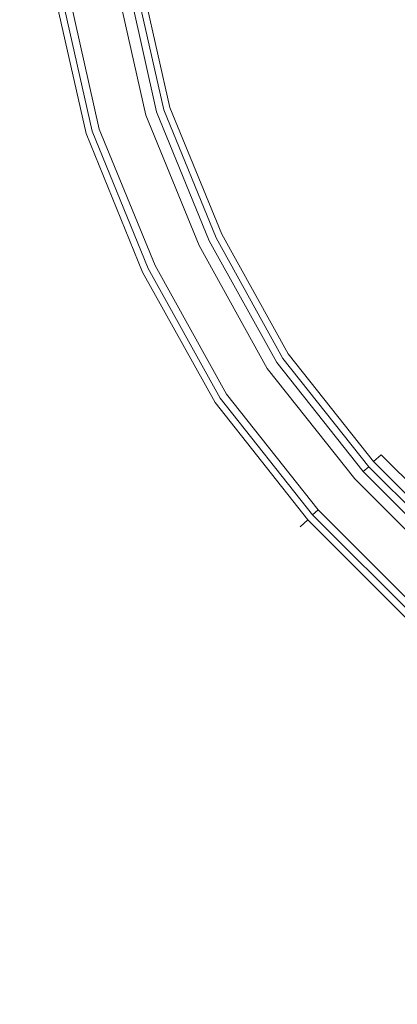
# Model space of a CAD drawing. Extents: x -947 to 0, y 0 to 468.
# Drawn here: x -942 to -921, y 103 to 158 of the extents above; entities that cross this region are included whole.
import ezdxf

# ---------------------------------------------------------------- set-up
doc = ezdxf.new("R2010")
doc.units = 0
doc.header["$LTSCALE"] = 500
doc.header["$MEASUREMENT"] = 0
doc.layers.add('CHROM', color=8, linetype='Continuous')
doc.layers.add('SPOD', color=7, linetype='Continuous')

msp = doc.modelspace()

# ---------------------------------------------------------------- linework, layer by layer
at = {"layer": 'CHROM', "lineweight": 0}
for points, invisible_edges in [([(-935.175, 152.417, 381.779), (-934.473, 152.626, 381.367), (-936.197, 160.307, 381.367), (-936.919, 160.18, 381.779)], 15), ([(-935.175, 152.417, 81.999), (-934.473, 152.626, 81.587), (-936.197, 160.307, 81.587), (-936.919, 160.18, 81.999)], 15), ([(-933.746, 152.88, 113.826), (-935.441, 160.463, 113.826), (-936.916, 160.19, 114.916), (-935.177, 152.43, 114.916)], 14), ([(-935.177, 152.43, 109.21), (-936.916, 160.19, 109.21), (-935.441, 160.463, 110.299), (-933.746, 152.88, 110.299)], 15), ([(-933.746, 152.88, 416.459), (-935.441, 160.463, 416.459), (-936.916, 160.19, 417.549), (-935.177, 152.43, 417.549)], 14), ([(-935.177, 152.43, 411.843), (-936.916, 160.19, 411.843), (-935.441, 160.463, 412.933), (-933.746, 152.88, 412.933)], 15), ([(-934.473, 152.626, 381.367), (-934.078, 152.745, 380.637), (-935.791, 160.379, 380.637), (-936.197, 160.307, 381.367)], 7), ([(-934.473, 152.626, 81.587), (-934.078, 152.745, 80.857), (-935.791, 160.379, 80.857), (-936.197, 160.307, 81.587)], 7), ([(-934.078, 152.745, 374.578), (-935.791, 160.379, 374.578), (-935.791, 160.379, 380.637), (-934.078, 152.745, 380.637)], 14), ([(-934.078, 152.745, 74.798), (-935.791, 160.379, 74.798), (-935.791, 160.379, 80.857), (-934.078, 152.745, 80.857)], 14), ([(-933.199, 153.052, 112.063), (-934.877, 160.568, 112.063), (-935.441, 160.463, 113.826), (-933.746, 152.88, 113.826)], 15), ([(-933.746, 152.88, 110.299), (-935.441, 160.463, 110.299), (-934.877, 160.568, 112.063), (-933.199, 153.052, 112.063)], 14), ([(-933.199, 153.052, 414.696), (-934.877, 160.568, 414.696), (-935.441, 160.463, 416.459), (-933.746, 152.88, 416.459)], 15), ([(-933.746, 152.88, 412.933), (-935.441, 160.463, 412.933), (-934.877, 160.568, 414.696), (-933.199, 153.052, 414.696)], 14), ([(-936.945, 151.875, 114.916), (-938.738, 159.851, 114.916), (-940.213, 159.578, 113.826), (-938.376, 151.425, 113.826)], 15), ([(-938.376, 151.425, 110.299), (-940.213, 159.578, 110.299), (-938.738, 159.851, 109.21), (-936.945, 151.875, 109.21)], 14), ([(-936.945, 151.875, 417.549), (-938.738, 159.851, 417.549), (-940.213, 159.578, 416.459), (-938.376, 151.425, 416.459)], 15), ([(-938.376, 151.425, 412.933), (-940.213, 159.578, 412.933), (-938.738, 159.851, 411.843), (-936.945, 151.875, 411.843)], 14), ([(-936.809, 160.2, 361.206), (-935.069, 152.448, 361.206), (-938.044, 151.561, 361.206), (-939.862, 159.662, 361.206)], 10), ([(-936.809, 160.2, 61.426), (-935.069, 152.448, 61.426), (-938.044, 151.561, 61.426), (-939.862, 159.662, 61.426)], 15), ([(-938.044, 151.561, 80.857), (-937.649, 151.679, 81.587), (-939.455, 159.734, 81.587), (-939.862, 159.662, 80.857)], 13), ([(-938.044, 151.561, 380.637), (-937.649, 151.679, 381.367), (-939.455, 159.734, 381.367), (-939.862, 159.662, 380.637)], 15), ([(-937.649, 151.679, 81.587), (-936.948, 151.888, 81.999), (-938.733, 159.861, 81.999), (-939.455, 159.734, 81.587)], 15), ([(-937.649, 151.679, 381.367), (-936.948, 151.888, 381.779), (-938.733, 159.861, 381.779), (-939.455, 159.734, 381.367)], 7), ([(-935.177, 152.43, 114.916), (-936.916, 160.19, 114.916), (-938.738, 159.851, 114.916), (-936.945, 151.875, 114.916)], 15), ([(-936.945, 151.875, 109.21), (-938.738, 159.851, 109.21), (-936.916, 160.19, 109.21), (-935.177, 152.43, 109.21)], 15), ([(-935.177, 152.43, 417.549), (-936.916, 160.19, 417.549), (-938.738, 159.851, 417.549), (-936.945, 151.875, 417.549)], 15), ([(-936.945, 151.875, 411.843), (-938.738, 159.851, 411.843), (-936.916, 160.19, 411.843), (-935.177, 152.43, 411.843)], 15), ([(-935.175, 152.417, 81.999), (-936.919, 160.18, 81.999), (-938.733, 159.861, 81.999), (-936.948, 151.888, 81.999)], 15), ([(-935.175, 152.417, 381.779), (-936.919, 160.18, 381.779), (-938.733, 159.861, 381.779), (-936.948, 151.888, 381.779)], 15), ([(-936.809, 160.2, 63.482), (-935.069, 152.448, 63.482), (-935.069, 152.448, 61.426), (-936.809, 160.2, 61.426)], 10), ([(-936.809, 160.2, 363.263), (-935.069, 152.448, 363.263), (-935.069, 152.448, 361.206), (-936.809, 160.2, 361.206)], 14), ([(-938.376, 151.425, 113.826), (-940.213, 159.578, 113.826), (-940.777, 159.473, 112.063), (-938.923, 151.253, 112.063)], 14), ([(-938.923, 151.253, 112.063), (-940.777, 159.473, 112.063), (-940.213, 159.578, 110.299), (-938.376, 151.425, 110.299)], 15), ([(-938.376, 151.425, 416.459), (-940.213, 159.578, 416.459), (-940.777, 159.473, 414.696), (-938.923, 151.253, 414.696)], 14), ([(-938.923, 151.253, 414.696), (-940.777, 159.473, 414.696), (-940.213, 159.578, 412.933), (-938.376, 151.425, 412.933)], 15), ([(-939.862, 159.662, 61.426), (-938.044, 151.561, 61.426), (-938.044, 151.561, 80.857), (-939.862, 159.662, 80.857)], 14), ([(-939.862, 159.662, 361.206), (-938.044, 151.561, 361.206), (-938.044, 151.561, 380.637), (-939.862, 159.662, 380.637)], 15), ([(-930.868, 145.857, 113.826), (-933.746, 152.88, 113.826), (-935.177, 152.43, 114.916), (-932.221, 145.208, 114.916)], 14), ([(-932.221, 145.208, 109.21), (-935.177, 152.43, 109.21), (-933.746, 152.88, 110.299), (-930.868, 145.857, 110.299)], 15), ([(-930.868, 145.857, 416.459), (-933.746, 152.88, 416.459), (-935.177, 152.43, 417.549), (-932.221, 145.208, 417.549)], 14), ([(-932.221, 145.208, 411.843), (-935.177, 152.43, 411.843), (-933.746, 152.88, 412.933), (-930.868, 145.857, 412.933)], 15), ([(-932.22, 145.188, 381.779), (-931.555, 145.491, 381.367), (-934.473, 152.626, 381.367), (-935.175, 152.417, 381.779)], 13), ([(-932.22, 145.188, 81.999), (-931.555, 145.491, 81.587), (-934.473, 152.626, 81.587), (-935.175, 152.417, 81.999)], 15), ([(-931.555, 145.491, 81.587), (-931.181, 145.662, 80.857), (-934.078, 152.745, 80.857), (-934.473, 152.626, 81.587)], 7), ([(-931.555, 145.491, 381.367), (-931.181, 145.662, 380.637), (-934.078, 152.745, 380.637), (-934.473, 152.626, 381.367)], 15), ([(-931.181, 145.662, 74.798), (-934.078, 152.745, 74.798), (-934.078, 152.745, 80.857), (-931.181, 145.662, 80.857)], 14), ([(-931.181, 145.662, 374.578), (-934.078, 152.745, 374.578), (-934.078, 152.745, 380.637), (-931.181, 145.662, 380.637)], 14), ([(-930.352, 146.105, 112.063), (-933.199, 153.052, 112.063), (-933.746, 152.88, 113.826), (-930.868, 145.857, 113.826)], 15), ([(-930.868, 145.857, 110.299), (-933.746, 152.88, 110.299), (-933.199, 153.052, 112.063), (-930.352, 146.105, 112.063)], 14), ([(-930.352, 146.105, 414.696), (-933.199, 153.052, 414.696), (-933.746, 152.88, 416.459), (-930.868, 145.857, 416.459)], 15), ([(-930.868, 145.857, 412.933), (-933.746, 152.88, 412.933), (-933.199, 153.052, 414.696), (-930.352, 146.105, 414.696)], 14), ([(-935.069, 152.448, 61.426), (-932.119, 145.235, 61.426), (-934.932, 143.953, 61.426), (-938.044, 151.561, 61.426)], 10), ([(-935.069, 152.448, 361.206), (-932.119, 145.235, 361.206), (-934.932, 143.953, 361.206), (-938.044, 151.561, 361.206)], 15), ([(-933.893, 144.426, 381.779), (-932.22, 145.188, 381.779), (-935.175, 152.417, 381.779), (-936.948, 151.888, 381.779)], 15), ([(-933.893, 144.426, 81.999), (-932.22, 145.188, 81.999), (-935.175, 152.417, 81.999), (-936.948, 151.888, 81.999)], 15), ([(-932.221, 145.208, 114.916), (-935.177, 152.43, 114.916), (-936.945, 151.875, 114.916), (-933.892, 144.407, 114.916)], 15), ([(-933.892, 144.407, 109.21), (-936.945, 151.875, 109.21), (-935.177, 152.43, 109.21), (-932.221, 145.208, 109.21)], 15), ([(-932.221, 145.208, 417.549), (-935.177, 152.43, 417.549), (-936.945, 151.875, 417.549), (-933.892, 144.407, 417.549)], 15), ([(-933.892, 144.407, 411.843), (-936.945, 151.875, 411.843), (-935.177, 152.43, 411.843), (-932.221, 145.208, 411.843)], 15), ([(-935.069, 152.448, 363.263), (-932.119, 145.235, 363.263), (-932.119, 145.235, 361.206), (-935.069, 152.448, 361.206)], 10), ([(-935.069, 152.448, 63.482), (-932.119, 145.235, 63.482), (-932.119, 145.235, 61.426), (-935.069, 152.448, 61.426)], 14), ([(-933.892, 144.407, 114.916), (-936.945, 151.875, 114.916), (-938.376, 151.425, 113.826), (-935.245, 143.758, 113.826)], 15), ([(-935.245, 143.758, 110.299), (-938.376, 151.425, 110.299), (-936.945, 151.875, 109.21), (-933.892, 144.407, 109.21)], 14), ([(-933.892, 144.407, 417.549), (-936.945, 151.875, 417.549), (-938.376, 151.425, 416.459), (-935.245, 143.758, 416.459)], 15), ([(-935.245, 143.758, 412.933), (-938.376, 151.425, 412.933), (-936.945, 151.875, 411.843), (-933.892, 144.407, 411.843)], 14), ([(-934.932, 143.953, 80.857), (-934.557, 144.125, 81.587), (-937.649, 151.679, 81.587), (-938.044, 151.561, 80.857)], 13), ([(-934.932, 143.953, 380.637), (-934.557, 144.125, 381.367), (-937.649, 151.679, 381.367), (-938.044, 151.561, 380.637)], 15), ([(-938.044, 151.561, 361.206), (-934.932, 143.953, 361.206), (-934.932, 143.953, 380.637), (-938.044, 151.561, 380.637)], 14), ([(-938.044, 151.561, 61.426), (-934.932, 143.953, 61.426), (-934.932, 143.953, 80.857), (-938.044, 151.561, 80.857)], 15), ([(-934.557, 144.125, 381.367), (-933.893, 144.426, 381.779), (-936.948, 151.888, 381.779), (-937.649, 151.679, 381.367)], 7), ([(-934.557, 144.125, 81.587), (-933.893, 144.426, 81.999), (-936.948, 151.888, 81.999), (-937.649, 151.679, 81.587)], 15), ([(-935.245, 143.758, 113.826), (-938.376, 151.425, 113.826), (-938.923, 151.253, 112.063), (-935.761, 143.51, 112.063)], 14), ([(-935.761, 143.51, 112.063), (-938.923, 151.253, 112.063), (-938.376, 151.425, 110.299), (-935.245, 143.758, 110.299)], 15), ([(-935.245, 143.758, 416.459), (-938.376, 151.425, 416.459), (-938.923, 151.253, 414.696), (-935.761, 143.51, 414.696)], 14), ([(-935.761, 143.51, 414.696), (-938.923, 151.253, 414.696), (-938.376, 151.425, 412.933), (-935.245, 143.758, 412.933)], 15), ([(-926.721, 139.547, 112.063), (-930.352, 146.105, 112.063), (-930.868, 145.857, 113.826), (-927.198, 139.229, 113.826)], 15), ([(-927.198, 139.229, 110.299), (-930.868, 145.857, 110.299), (-930.352, 146.105, 112.063), (-926.721, 139.547, 112.063)], 14), ([(-926.721, 139.547, 414.696), (-930.352, 146.105, 414.696), (-930.868, 145.857, 416.459), (-927.198, 139.229, 416.459)], 15), ([(-927.198, 139.229, 412.933), (-930.868, 145.857, 412.933), (-930.352, 146.105, 414.696), (-926.721, 139.547, 414.696)], 14), ([(-927.198, 139.229, 113.826), (-930.868, 145.857, 113.826), (-932.221, 145.208, 114.916), (-928.446, 138.397, 114.916)], 14), ([(-928.446, 138.397, 109.21), (-932.221, 145.208, 109.21), (-930.868, 145.857, 110.299), (-927.198, 139.229, 110.299)], 15), ([(-927.198, 139.229, 416.459), (-930.868, 145.857, 416.459), (-932.221, 145.208, 417.549), (-928.446, 138.397, 417.549)], 14), ([(-928.446, 138.397, 411.843), (-932.221, 145.208, 411.843), (-930.868, 145.857, 412.933), (-927.198, 139.229, 412.933)], 15), ([(-927.825, 138.764, 81.587), (-927.478, 138.983, 80.857), (-931.181, 145.662, 80.857), (-931.555, 145.491, 81.587)], 7), ([(-927.825, 138.764, 381.367), (-927.478, 138.983, 380.637), (-931.181, 145.662, 380.637), (-931.555, 145.491, 381.367)], 7), ([(-927.478, 138.983, 74.798), (-931.181, 145.662, 74.798), (-931.181, 145.662, 80.857), (-927.478, 138.983, 80.857)], 14), ([(-927.478, 138.983, 374.578), (-931.181, 145.662, 374.578), (-931.181, 145.662, 380.637), (-927.478, 138.983, 380.637)], 14), ([(-932.119, 145.235, 361.206), (-928.348, 138.433, 361.206), (-930.955, 136.782, 361.206), (-934.932, 143.953, 361.206)], 10), ([(-932.119, 145.235, 61.426), (-928.348, 138.433, 61.426), (-930.955, 136.782, 61.426), (-934.932, 143.953, 61.426)], 10), ([(-928.44, 138.375, 81.999), (-932.22, 145.188, 81.999), (-933.893, 144.426, 81.999), (-929.993, 137.391, 81.999)], 15), ([(-928.44, 138.375, 381.779), (-932.22, 145.188, 381.779), (-933.893, 144.426, 381.779), (-929.993, 137.391, 381.779)], 15), ([(-928.446, 138.397, 114.916), (-932.221, 145.208, 114.916), (-933.892, 144.407, 114.916), (-929.988, 137.369, 114.916)], 15), ([(-929.988, 137.369, 109.21), (-933.892, 144.407, 109.21), (-932.221, 145.208, 109.21), (-928.446, 138.397, 109.21)], 15), ([(-928.446, 138.397, 417.549), (-932.221, 145.208, 417.549), (-933.892, 144.407, 417.549), (-929.988, 137.369, 417.549)], 15), ([(-929.988, 137.369, 411.843), (-933.892, 144.407, 411.843), (-932.221, 145.208, 411.843), (-928.446, 138.397, 411.843)], 15), ([(-928.44, 138.375, 381.779), (-927.825, 138.764, 381.367), (-931.555, 145.491, 381.367), (-932.22, 145.188, 381.779)], 15), ([(-928.44, 138.375, 81.999), (-927.825, 138.764, 81.587), (-931.555, 145.491, 81.587), (-932.22, 145.188, 81.999)], 15), ([(-932.119, 145.235, 363.263), (-928.348, 138.433, 363.263), (-928.348, 138.433, 361.206), (-932.119, 145.235, 361.206)], 14), ([(-932.119, 145.235, 63.482), (-928.348, 138.433, 63.482), (-928.348, 138.433, 61.426), (-932.119, 145.235, 61.426)], 14), ([(-930.609, 137.001, 381.367), (-929.993, 137.391, 381.779), (-933.893, 144.426, 381.779), (-934.557, 144.125, 381.367)], 7), ([(-930.609, 137.001, 81.587), (-929.993, 137.391, 81.999), (-933.893, 144.426, 81.999), (-934.557, 144.125, 81.587)], 7), ([(-929.988, 137.369, 114.916), (-933.892, 144.407, 114.916), (-935.245, 143.758, 113.826), (-931.236, 136.537, 113.826)], 15), ([(-931.236, 136.537, 110.299), (-935.245, 143.758, 110.299), (-933.892, 144.407, 109.21), (-929.988, 137.369, 109.21)], 14), ([(-929.988, 137.369, 417.549), (-933.892, 144.407, 417.549), (-935.245, 143.758, 416.459), (-931.236, 136.537, 416.459)], 15), ([(-931.236, 136.537, 412.933), (-935.245, 143.758, 412.933), (-933.892, 144.407, 411.843), (-929.988, 137.369, 411.843)], 14), ([(-930.955, 136.782, 80.857), (-930.609, 137.001, 81.587), (-934.557, 144.125, 81.587), (-934.932, 143.953, 80.857)], 15), ([(-930.955, 136.782, 380.637), (-930.609, 137.001, 381.367), (-934.557, 144.125, 381.367), (-934.932, 143.953, 380.637)], 15), ([(-934.932, 143.953, 61.426), (-930.955, 136.782, 61.426), (-930.955, 136.782, 80.857), (-934.932, 143.953, 80.857)], 15), ([(-934.932, 143.953, 361.206), (-930.955, 136.782, 361.206), (-930.955, 136.782, 380.637), (-934.932, 143.953, 380.637)], 15), ([(-931.236, 136.537, 113.826), (-935.245, 143.758, 113.826), (-935.761, 143.51, 112.063), (-931.713, 136.219, 112.063)], 14), ([(-931.713, 136.219, 112.063), (-935.761, 143.51, 112.063), (-935.245, 143.758, 110.299), (-931.236, 136.537, 110.299)], 15), ([(-931.236, 136.537, 416.459), (-935.245, 143.758, 416.459), (-935.761, 143.51, 414.696), (-931.713, 136.219, 414.696)], 14), ([(-931.713, 136.219, 414.696), (-935.761, 143.51, 414.696), (-935.245, 143.758, 412.933), (-931.236, 136.537, 412.933)], 15), ([(-922.049, 133.654, 112.063), (-926.721, 139.547, 112.063), (-927.198, 139.229, 113.826), (-922.476, 133.273, 113.826)], 15), ([(-922.476, 133.273, 110.299), (-927.198, 139.229, 110.299), (-926.721, 139.547, 112.063), (-922.049, 133.654, 112.063)], 14), ([(-922.049, 133.654, 414.696), (-926.721, 139.547, 414.696), (-927.198, 139.229, 416.459), (-922.476, 133.273, 416.459)], 15), ([(-922.476, 133.273, 412.933), (-927.198, 139.229, 412.933), (-926.721, 139.547, 414.696), (-922.049, 133.654, 414.696)], 14), ([(-922.476, 133.273, 113.826), (-927.198, 139.229, 113.826), (-928.446, 138.397, 114.916), (-923.596, 132.275, 114.916)], 14), ([(-923.596, 132.275, 109.21), (-928.446, 138.397, 109.21), (-927.198, 139.229, 110.299), (-922.476, 133.273, 110.299)], 15), ([(-922.476, 133.273, 416.459), (-927.198, 139.229, 416.459), (-928.446, 138.397, 417.549), (-923.596, 132.275, 417.549)], 14), ([(-923.596, 132.275, 411.843), (-928.446, 138.397, 411.843), (-927.198, 139.229, 412.933), (-922.476, 133.273, 412.933)], 15), ([(-923.037, 132.718, 381.367), (-922.725, 132.981, 380.637), (-927.478, 138.983, 380.637), (-927.825, 138.764, 381.367)], 15), ([(-923.037, 132.718, 81.587), (-922.725, 132.981, 80.857), (-927.478, 138.983, 80.857), (-927.825, 138.764, 81.587)], 15), ([(-922.725, 132.981, 374.578), (-927.478, 138.983, 374.578), (-927.478, 138.983, 380.637), (-922.725, 132.981, 380.637)], 14), ([(-922.725, 132.981, 74.798), (-927.478, 138.983, 74.798), (-927.478, 138.983, 80.857), (-922.725, 132.981, 80.857)], 14), ([(-928.348, 138.433, 61.426), (-923.507, 132.32, 61.426), (-925.852, 130.336, 61.426), (-930.955, 136.782, 61.426)], 10), ([(-928.348, 138.433, 361.206), (-923.507, 132.32, 361.206), (-925.852, 130.336, 361.206), (-930.955, 136.782, 361.206)], 15), ([(-923.591, 132.248, 381.779), (-923.037, 132.718, 381.367), (-927.825, 138.764, 381.367), (-928.44, 138.375, 381.779)], 13), ([(-923.591, 132.248, 81.999), (-923.037, 132.718, 81.587), (-927.825, 138.764, 81.587), (-928.44, 138.375, 81.999)], 13), ([(-928.348, 138.433, 363.263), (-923.507, 132.32, 363.263), (-923.507, 132.32, 361.206), (-928.348, 138.433, 361.206)], 8), ([(-928.348, 138.433, 63.482), (-923.507, 132.32, 63.482), (-923.507, 132.32, 61.426), (-928.348, 138.433, 61.426)], 14), ([(-924.986, 131.069, 381.779), (-923.591, 132.248, 381.779), (-928.44, 138.375, 381.779), (-929.993, 137.391, 381.779)], 15), ([(-924.986, 131.069, 81.999), (-923.591, 132.248, 81.999), (-928.44, 138.375, 81.999), (-929.993, 137.391, 81.999)], 15), ([(-923.596, 132.275, 114.916), (-928.446, 138.397, 114.916), (-929.988, 137.369, 114.916), (-924.981, 131.042, 114.916)], 15), ([(-924.981, 131.042, 109.21), (-929.988, 137.369, 109.21), (-928.446, 138.397, 109.21), (-923.596, 132.275, 109.21)], 15), ([(-923.596, 132.275, 417.549), (-928.446, 138.397, 417.549), (-929.988, 137.369, 417.549), (-924.981, 131.042, 417.549)], 15), ([(-924.981, 131.042, 411.843), (-929.988, 137.369, 411.843), (-928.446, 138.397, 411.843), (-923.596, 132.275, 411.843)], 15), ([(-924.981, 131.042, 114.916), (-929.988, 137.369, 114.916), (-931.236, 136.537, 113.826), (-926.101, 130.044, 113.826)], 15), ([(-926.101, 130.044, 110.299), (-931.236, 136.537, 110.299), (-929.988, 137.369, 109.21), (-924.981, 131.042, 109.21)], 14), ([(-924.981, 131.042, 417.549), (-929.988, 137.369, 417.549), (-931.236, 136.537, 416.459), (-926.101, 130.044, 416.459)], 15), ([(-926.101, 130.044, 412.933), (-931.236, 136.537, 412.933), (-929.988, 137.369, 411.843), (-924.981, 131.042, 411.843)], 14), ([(-925.54, 130.6, 381.367), (-924.986, 131.069, 381.779), (-929.993, 137.391, 381.779), (-930.609, 137.001, 381.367)], 15), ([(-925.54, 130.6, 81.587), (-924.986, 131.069, 81.999), (-929.993, 137.391, 81.999), (-930.609, 137.001, 81.587)], 15), ([(-925.852, 130.336, 80.857), (-925.54, 130.6, 81.587), (-930.609, 137.001, 81.587), (-930.955, 136.782, 80.857)], 12), ([(-925.852, 130.336, 380.637), (-925.54, 130.6, 381.367), (-930.609, 137.001, 381.367), (-930.955, 136.782, 380.637)], 12), ([(-926.101, 130.044, 113.826), (-931.236, 136.537, 113.826), (-931.713, 136.219, 112.063), (-926.528, 129.663, 112.063)], 14), ([(-926.528, 129.663, 112.063), (-931.713, 136.219, 112.063), (-931.236, 136.537, 110.299), (-926.101, 130.044, 110.299)], 15), ([(-926.101, 130.044, 416.459), (-931.236, 136.537, 416.459), (-931.713, 136.219, 414.696), (-926.528, 129.663, 414.696)], 14), ([(-926.528, 129.663, 414.696), (-931.713, 136.219, 414.696), (-931.236, 136.537, 412.933), (-926.101, 130.044, 412.933)], 15), ([(-930.955, 136.782, 361.206), (-925.852, 130.336, 361.206), (-925.852, 130.336, 380.637), (-930.955, 136.782, 380.637)], 12), ([(-930.955, 136.782, 61.426), (-925.852, 130.336, 61.426), (-925.852, 130.336, 80.857), (-930.955, 136.782, 80.857)], 15), ([(-916.699, 128.304, 112.063), (-922.049, 133.654, 112.063), (-922.476, 133.273, 113.826), (-917.069, 127.867, 113.826)], 14), ([(-917.069, 127.867, 110.299), (-922.476, 133.273, 110.299), (-922.049, 133.654, 112.063), (-916.699, 128.304, 112.063)], 12), ([(-916.699, 128.304, 414.696), (-922.049, 133.654, 414.696), (-922.476, 133.273, 416.459), (-917.069, 127.867, 416.459)], 14), ([(-917.069, 127.867, 412.933), (-922.476, 133.273, 412.933), (-922.049, 133.654, 414.696), (-916.699, 128.304, 414.696)], 12), ([(-917.069, 127.867, 113.826), (-922.476, 133.273, 113.826), (-923.596, 132.275, 114.916), (-918.04, 126.723, 114.916)], 14), ([(-918.04, 126.723, 109.21), (-923.596, 132.275, 109.21), (-922.476, 133.273, 110.299), (-917.069, 127.867, 110.299)], 15), ([(-917.069, 127.867, 416.459), (-922.476, 133.273, 416.459), (-923.596, 132.275, 417.549), (-918.04, 126.723, 417.549)], 14), ([(-918.04, 126.723, 411.843), (-923.596, 132.275, 411.843), (-922.476, 133.273, 412.933), (-917.069, 127.867, 412.933)], 15), ([(-917.55, 127.236, 381.367), (-917.278, 127.539, 380.637), (-922.725, 132.981, 380.637), (-923.037, 132.718, 381.367)], 3), ([(-917.55, 127.236, 81.587), (-917.278, 127.539, 80.857), (-922.725, 132.981, 80.857), (-923.037, 132.718, 81.587)], 11), ([(-917.278, 127.539, 374.578), (-922.725, 132.981, 374.578), (-922.725, 132.981, 380.637), (-917.278, 127.539, 380.637)], 12), ([(-917.278, 127.539, 74.798), (-922.725, 132.981, 74.798), (-922.725, 132.981, 80.857), (-917.278, 127.539, 80.857)], 12), ([(-918.031, 126.697, 81.999), (-917.55, 127.236, 81.587), (-923.037, 132.718, 81.587), (-923.591, 132.248, 81.999)], 13), ([(-918.031, 126.697, 381.779), (-917.55, 127.236, 381.367), (-923.037, 132.718, 381.367), (-923.591, 132.248, 381.779)], 15), ([(-923.507, 132.32, 61.426), (-917.959, 126.777, 61.426), (-920.001, 124.492, 61.426), (-925.852, 130.336, 61.426)], 15), ([(-923.507, 132.32, 361.206), (-917.959, 126.777, 361.206), (-920.001, 124.492, 361.206), (-925.852, 130.336, 361.206)], 15), ([(-918.031, 126.697, 81.999), (-923.591, 132.248, 81.999), (-924.986, 131.069, 81.999), (-919.249, 125.335, 81.999)], 15), ([(-918.031, 126.697, 381.779), (-923.591, 132.248, 381.779), (-924.986, 131.069, 381.779), (-919.249, 125.335, 381.779)], 15), ([(-918.04, 126.723, 114.916), (-923.596, 132.275, 114.916), (-924.981, 131.042, 114.916), (-919.239, 125.31, 114.916)], 15), ([(-919.239, 125.31, 109.21), (-924.981, 131.042, 109.21), (-923.596, 132.275, 109.21), (-918.04, 126.723, 109.21)], 15), ([(-918.04, 126.723, 417.549), (-923.596, 132.275, 417.549), (-924.981, 131.042, 417.549), (-919.239, 125.31, 417.549)], 15), ([(-919.239, 125.31, 411.843), (-924.981, 131.042, 411.843), (-923.596, 132.275, 411.843), (-918.04, 126.723, 411.843)], 15), ([(-923.507, 132.32, 363.263), (-917.959, 126.777, 363.263), (-917.959, 126.777, 361.206), (-923.507, 132.32, 361.206)], 10), ([(-923.507, 132.32, 63.482), (-917.959, 126.777, 63.482), (-917.959, 126.777, 61.426), (-923.507, 132.32, 61.426)], 2), ([(-919.239, 125.31, 114.916), (-924.981, 131.042, 114.916), (-926.101, 130.044, 113.826), (-920.21, 124.166, 113.826)], 15), ([(-920.21, 124.166, 110.299), (-926.101, 130.044, 110.299), (-924.981, 131.042, 109.21), (-919.239, 125.31, 109.21)], 14), ([(-919.239, 125.31, 417.549), (-924.981, 131.042, 417.549), (-926.101, 130.044, 416.459), (-920.21, 124.166, 416.459)], 15), ([(-920.21, 124.166, 412.933), (-926.101, 130.044, 412.933), (-924.981, 131.042, 411.843), (-919.239, 125.31, 411.843)], 14), ([(-919.73, 124.796, 381.367), (-919.249, 125.335, 381.779), (-924.986, 131.069, 381.779), (-925.54, 130.6, 381.367)], 7), ([(-919.73, 124.796, 81.587), (-919.249, 125.335, 81.999), (-924.986, 131.069, 81.999), (-925.54, 130.6, 81.587)], 15), ([(-920.001, 124.492, 380.637), (-919.73, 124.796, 381.367), (-925.54, 130.6, 381.367), (-925.852, 130.336, 380.637)], 15), ([(-920.001, 124.492, 80.857), (-919.73, 124.796, 81.587), (-925.54, 130.6, 81.587), (-925.852, 130.336, 80.857)], 13), ([(-925.852, 130.336, 61.426), (-920.001, 124.492, 61.426), (-920.001, 124.492, 80.857), (-925.852, 130.336, 80.857)], 6), ([(-925.852, 130.336, 361.206), (-920.001, 124.492, 361.206), (-920.001, 124.492, 380.637), (-925.852, 130.336, 380.637)], 14), ([(-920.21, 124.166, 113.826), (-926.101, 130.044, 113.826), (-926.528, 129.663, 112.063), (-920.581, 123.729, 112.063)], 12), ([(-920.581, 123.729, 112.063), (-926.528, 129.663, 112.063), (-926.101, 130.044, 110.299), (-920.21, 124.166, 110.299)], 13), ([(-920.21, 124.166, 416.459), (-926.101, 130.044, 416.459), (-926.528, 129.663, 414.696), (-920.581, 123.729, 414.696)], 12), ([(-920.581, 123.729, 414.696), (-926.528, 129.663, 414.696), (-926.101, 130.044, 412.933), (-920.21, 124.166, 412.933)], 13)]:
    msp.add_3dface(points, dxfattribs=dict(at, invisible_edges=invisible_edges))
at = {"layer": 'SPOD', "lineweight": 0}
for points, invisible_edges in [([(-309.238, 462.957, 374.578), (-935.791, 160.379, 374.578), (-934.078, 152.745, 374.578), (-309.238, 462.957, 374.578)], 13), ([(-309.238, 462.957, 74.798), (-935.791, 160.379, 74.798), (-934.078, 152.745, 74.798), (-309.238, 462.957, 74.798)], 13), ([(-309.238, 462.957, 374.578), (-934.078, 152.745, 374.578), (-931.181, 145.662, 374.578), (-309.238, 462.957, 374.578)], 13), ([(-309.238, 462.957, 74.798), (-934.078, 152.745, 74.798), (-931.181, 145.662, 74.798), (-309.238, 462.957, 74.798)], 13), ([(-309.238, 462.957, 374.578), (-931.181, 145.662, 374.578), (-927.478, 138.983, 374.578), (-309.238, 462.957, 374.578)], 13), ([(-309.238, 462.957, 74.798), (-931.181, 145.662, 74.798), (-927.478, 138.983, 74.798), (-309.238, 462.957, 74.798)], 13), ([(-309.238, 462.957, 374.578), (-927.478, 138.983, 374.578), (-922.725, 132.981, 374.578), (-309.238, 462.957, 374.578)], 13), ([(-309.238, 462.957, 74.798), (-927.478, 138.983, 74.798), (-922.725, 132.981, 74.798), (-309.238, 462.957, 74.798)], 13), ([(-309.238, 462.957, 374.578), (-922.725, 132.981, 374.578), (-917.278, 127.539, 374.578), (-309.238, 462.957, 374.578)], 13), ([(-309.238, 462.957, 74.798), (-922.725, 132.981, 74.798), (-917.278, 127.539, 74.798), (-309.238, 462.957, 74.798)], 13), ([(-866.94, 103.236, 63.482), (-932.119, 145.235, 63.482), (-942.05, 264.924, 63.482), (-763.307, 447.973, 63.482)], 15), ([(-866.94, 103.236, 363.263), (-932.119, 145.235, 363.263), (-942.05, 264.924, 363.263), (-763.307, 447.973, 363.263)], 15), ([(-932.119, 145.235, 363.263), (-940.804, 191.617, 363.263), (-942.05, 264.924, 363.263), (-932.119, 145.235, 363.263)], 15), ([(-932.119, 145.235, 63.482), (-940.804, 191.617, 63.482), (-942.05, 264.924, 63.482), (-932.119, 145.235, 63.482)], 15), ([(-932.119, 145.235, 363.263), (-936.809, 160.2, 363.263), (-940.804, 191.617, 363.263), (-932.119, 145.235, 363.263)], 15), ([(-932.119, 145.235, 63.482), (-936.809, 160.2, 63.482), (-940.804, 191.617, 63.482), (-932.119, 145.235, 63.482)], 15), ([(-932.119, 145.235, 363.263), (-935.069, 152.448, 363.263), (-936.809, 160.2, 363.263), (-932.119, 145.235, 363.263)], 12), ([(-932.119, 145.235, 63.482), (-935.069, 152.448, 63.482), (-936.809, 160.2, 63.482), (-932.119, 145.235, 63.482)], 12), ([(-866.94, 103.236, 363.263), (-911.5, 122.143, 363.263), (-932.119, 145.235, 363.263), (-866.94, 103.236, 363.263)], 15), ([(-911.5, 122.143, 363.263), (-923.507, 132.32, 363.263), (-932.119, 145.235, 363.263), (-911.5, 122.143, 363.263)], 15), ([(-923.507, 132.32, 363.263), (-928.348, 138.433, 363.263), (-932.119, 145.235, 363.263), (-923.507, 132.32, 363.263)], 12), ([(-866.94, 103.236, 63.482), (-911.5, 122.143, 63.482), (-932.119, 145.235, 63.482), (-866.94, 103.236, 63.482)], 15), ([(-911.5, 122.143, 63.482), (-923.507, 132.32, 63.482), (-932.119, 145.235, 63.482), (-911.5, 122.143, 63.482)], 15), ([(-923.507, 132.32, 63.482), (-928.348, 138.433, 63.482), (-932.119, 145.235, 63.482), (-923.507, 132.32, 63.482)], 12), ([(-911.5, 122.143, 363.263), (-917.959, 126.777, 363.263), (-923.507, 132.32, 363.263), (-911.5, 122.143, 363.263)], 12), ([(-911.5, 122.143, 63.482), (-917.959, 126.777, 63.482), (-923.507, 132.32, 63.482), (-911.5, 122.143, 63.482)], 12)]:
    msp.add_3dface(points, dxfattribs=dict(at, invisible_edges=invisible_edges))

doc.saveas('drawing.dxf')
